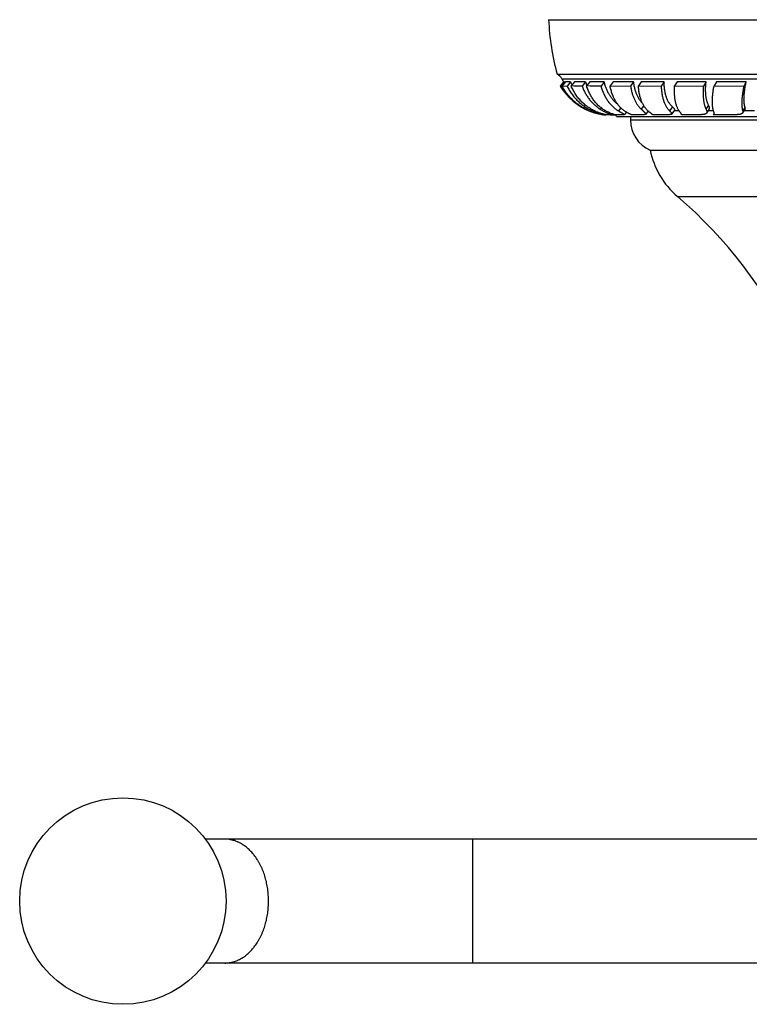
# Model space of a CAD drawing. Units: inches. Extents: x 2.62 to 8.86, y 2.62 to 5.86.
# Drawn here: x 2.62 to 4.83, y 2.88 to 5.86 of the extents above; entities that cross this region are included whole.
import ezdxf

# ---------------------------------------------------------------- set-up
doc = ezdxf.new("R2010")
doc.units = ezdxf.units.IN
doc.header["$LTSCALE"] = 0.6431102362
doc.header["$MEASUREMENT"] = 0
doc.layers.get('0').update_dxf_attribs({"linetype": 'CONTINUOUS'})

msp = doc.modelspace()

# ---------------------------------------------------------------- linework, layer by layer
at = {"color": 6, "linetype": 'Continuous'}
for p, q in [((4.2184071907, 5.8625469687), (7.0634028652, 5.8625469687)), ((4.244260481, 5.6975469687), (7.0375495749, 5.6975469687)), ((4.263483309700001, 5.674057388500001), (4.2531901451, 5.6617662188)), ((4.2659876827, 5.673978505499999), (4.2556631238, 5.6616498476)), ((4.2691113722, 5.674086560599999), (4.258826515, 5.6618053108)), ((4.2845613916, 5.673993085), (4.2742437471, 5.6616726836)), ((4.2966814962, 5.6740841665), (4.2865582344, 5.6618021851)), ((4.3296468219, 5.673978505499999), (4.3194850875, 5.6616498476)), ((4.3431914089, 5.674086560599999), (4.3333905887, 5.6618053108)), ((4.3868193672, 5.673993085), (4.3769873028, 5.6616726836)), ((4.4136845692, 5.6740841665), (4.4043595971, 5.6618021851)), ((4.4756971366, 5.673978505499999), (4.4663367258, 5.6616498476)), ((4.4988115649, 5.674086560599999), (4.4901106033, 5.6618053108)), ((4.5678761571, 5.673993085), (4.5591474576, 5.6616726836)), ((4.607798417, 5.6740841665), (4.599857657, 5.6618021851)), ((4.6949617485, 5.673978505499999), (4.686990810299999, 5.6616498476)), ((4.7261936535, 5.674086560599999), (4.719139264, 5.6618053108)), ((4.8163552972, 5.673993085), (4.8092784189, 5.6616726836)), ((4.2531901473, 5.6617662153), (4.2531898701, 5.6617638904)), ((4.2531898917, 5.6617638538), (4.2556631238, 5.6616498476)), ((4.258826515, 5.6618053108), (4.2742437471, 5.6616726836)), ((4.4043595971, 5.6618021851), (4.4663367258, 5.6616498476)), ((4.4901106033, 5.6618053108), (4.5591474576, 5.6616726836)), ((4.599857657, 5.6618021851), (4.686990810299999, 5.6616498476)), ((4.719139264, 5.6618053108), (4.8092784189, 5.6616726836)), ((4.3752259071, 5.5761097637), (4.3824185311, 5.5747810741)), ((4.3824153587, 5.574781911900001), (4.3824168399, 5.5747813525)), ((4.3848333131, 5.5747923925), (4.3824155206, 5.5747818153)), ((4.3849831849, 5.5748088373), (4.3848333131, 5.5747923925)), ((4.3861087957, 5.5761529396), (4.3849171844, 5.5747300248)), ((4.3849620437, 5.574792384099999), (4.3917793889, 5.5747824527)), ((4.4046423144, 5.5747923925), (4.3918534032, 5.574780272000001)), ((4.4046423144, 5.5747923925), (4.4063703518, 5.5747922266)), ((4.4064176977, 5.5747922176), (4.4194956105, 5.574783770700001)), ((4.409141241, 5.5782679398), (4.4064446212, 5.5749962834)), ((4.4439479172, 5.5747923925), (4.4195886095, 5.5747786984)), ((4.4537839629, 5.582845797999999), (4.4477604408, 5.5752978195)), ((4.5021302487, 5.5747923925), (4.469336365299999, 5.574780272000001)), ((4.5198132254, 5.586323952100001), (4.5122762954, 5.5763970126)), ((4.5782717386, 5.5747923925), (4.533446493500001, 5.5747786984)), ((4.6001636566, 5.5900236804), (4.5908194865, 5.5768345533)), ((4.6711715904, 5.5747923925), (4.6204332953, 5.574780272000001)), ((4.704814757699999, 5.5924973247), (4.6965591334, 5.5797283425)), ((4.7193318773, 5.579029731599999), (4.7168900701, 5.5747786984)), ((4.7168900701, 5.5747786984), (4.7189256718, 5.5766467117)), ((4.7793647177, 5.5747923925), (4.7168900701, 5.5747786984)), ((4.8131188136, 5.5928782253), (4.8058115128, 5.580156672699999)), ((4.4659050279, 5.5695606335), (4.4659050279, 5.5591984826)), ((4.5259050279, 5.4675469687), (6.7559050279, 5.4675469687)), ((5.1828292301, 3.3815534414), (3.1790450687, 3.3815534414)), ((5.1828716065, 3.0065534414), (3.179108753, 3.0065534414))]:
    msp.add_line(p, q, dxfattribs=at)
at = {"color": 9, "linetype": 'Continuous'}
for p, q in [((4.2584050279, 5.6836271708), (7.0234050279, 5.6836271708)), ((4.3295560947, 5.5923791961), (4.3292590221, 5.5920244588)), ((4.3531967281, 5.588824230299999), (4.3510439776, 5.5862536096)), ((4.3773178998, 5.595973166699999), (4.3740632292, 5.5920244588)), ((4.4372263527, 5.5955119777), (4.4298378864, 5.5862536096)), ((4.5065284516, 5.602641240800001), (4.4984677655, 5.5920244588)), ((4.5933848121, 5.598473111100001), (4.5847275976, 5.5862536096)), ((4.5984089676, 5.5875469687), (4.6131358507, 5.5875469687)), ((4.7023809006, 5.603972822799999), (4.6946558367, 5.5920244588)), ((4.7016141675, 5.5875469687), (4.7174651854, 5.5875469687)), ((4.812999742300001, 5.598473111100001), (4.8059808212, 5.5862536096)), ((4.8100565226, 5.5875469687), (4.8419468846, 5.5875469687)), ((4.4659050279, 5.5591984826), (6.8159050279, 5.5591984826)), ((4.6081405903, 5.3275469687), (6.6736694655, 5.3275469687)), ((3.9889050279, 3.0065534414), (3.9889050279, 3.3815534414))]:
    msp.add_line(p, q, dxfattribs=at)
at = {"color": 2, "linetype": 'Continuous'}
for p, q in [((4.2659876827, 5.673978505499999), (4.2634830128, 5.674056680700001)), ((4.2845613916, 5.673993085), (4.2691113722, 5.674086560599999)), ((4.3296468219, 5.673978505499999), (4.2966814962, 5.6740841665)), ((4.3868193672, 5.673993085), (4.3431914089, 5.674086560599999)), ((4.4756971366, 5.673978505499999), (4.4136845692, 5.6740841665)), ((4.5678761571, 5.673993085), (4.4988115649, 5.674086560599999)), ((4.6949617485, 5.673978505499999), (4.607798417, 5.6740841665)), ((4.8163552972, 5.673993085), (4.7261936535, 5.674086560599999)), ((4.4234050279, 5.5695606335), (6.8584050279, 5.5695606335))]:
    msp.add_line(p, q, dxfattribs=at)
at = {"color": 6, "linetype": 'Continuous'}
msp.add_circle((2.9291309556, 3.1940534414), 0.3125, dxfattribs=at)
for centre, radius, start, end in [((4.943819724, 5.891693473999999), 0.726, 182.3008549133, 195.5107653603), ((4.2314744374, 5.670408120299999), 0.03, 26.1444046812, 64.77326493410001), ((4.4128070801, 5.7594163935), 0.172, 206.1444046812, 209.7538411865), ((4.4128070801, 5.7594163935), 0.1871193873, 211.4580852571, 248.8676591664), ((4.2335852828, -9.2204538941), 14.882350983, 89.66929127090002, 89.79605822389999), ((4.288738023000001, -16.012535908), 21.6743877259, 89.76671428090002, 89.88196181309999), ((4.4108797173, 5.7541512876), 0.181513213, 243.2776106877, 248.8619870221), ((4.4093198552, 5.7462689656), 0.1734657041, 242.5591560451, 248.3769912173), ((4.4111243743, 5.7507408273), 0.1782878385, 248.3674592041, 248.7721762755), ((4.4097942776, 5.7514204651), 0.1785747108, 248.8708514328, 249.2363137542), ((4.4096993558, 5.751174229), 0.1783108165, 249.236783681, 252.1836255756), ((4.410901158, 5.7500903174), 0.1776004922, 248.7633160532, 258.4788876798), ((4.411239013, 5.7517271686), 0.1792718237, 258.4775705943, 260.7489243145), ((4.405405027900001, 5.5695606335), 0.018, 0, 16.8770654659), ((4.5659050279, 5.5591984826), 0.1, 180, 246.4218215218), ((4.7709031399, 5.5173056377), 0.25, 191.4805151999, 229.3791708116), ((3.6966703129, 4.2648984222), 1.4, 1.8945452827, 49.3791708116)]:
    msp.add_arc(centre, radius, start, end, dxfattribs=at)
at = {"color": 2, "linetype": 'Continuous'}
for centre, radius, start, end in [((4.40840717, 5.749571997), 0.1612379804, 207.9584924061, 208.8328436256), ((4.4250473462, 5.7363112986), 0.1536875505, 203.9216118804, 207.7080134839), ((4.4710930133, 5.7215872134), 0.1492434727, 198.6024761564, 203.2601301855)]:
    msp.add_arc(centre, radius, start, end, dxfattribs=at)
for points, start_tangent, end_tangent in [([(4.4277434769, 5.6061754526), (4.4241179009, 5.6090979534), (4.4206207152, 5.6122129554), (4.4172548395, 5.6155169745), (4.4140232042, 5.619006517100001), (4.410928843, 5.622678), (4.4079748471, 5.626527789500001), (4.4051643059, 5.630552245700001), (4.402500263899999, 5.6347476159), (4.399985725, 5.6391100463), (4.3976236906, 5.6436356796), (4.395417123600001, 5.648320679299999), (4.3933689306, 5.6531612384), (4.3897593479, 5.663293314600001), (4.3868193672, 5.673993085)], (-0.7939167723563991, 0.6080264456182787), (-0.2303749212069971, 0.973101945162412)), ([(4.5038132598, 5.6075161426), (4.5010939429, 5.6104412228), (4.4984929495, 5.6135465429), (4.4960128812, 5.6168283434), (4.4936558535, 5.6202832446), (4.4893187954, 5.6276992823), (4.4873427543, 5.631653703600001), (4.485497781499999, 5.635767621599999), (4.4822093086, 5.6444594325), (4.4807698062, 5.6490301533), (4.479469365, 5.653746028300001), (4.4783099084, 5.65860349), (4.4772933916, 5.6635981885), (4.4756971366, 5.673978505499999)], (-0.700001941055056, 0.7141409402345967), (-0.1214856797108397, 0.9925931843535876)), ([(4.5933848121, 5.598473111100001), (4.590485120899999, 5.6012481043), (4.5877457774, 5.6043120561), (4.585170516, 5.6076580709), (4.5827626257, 5.6112796359), (4.5805247238, 5.615170815700001), (4.5784593807, 5.6193257096), (4.5765692628, 5.6237382695), (4.5748570959, 5.6284023555), (4.5733255793, 5.6333117617), (4.571977303500001, 5.638460030499999), (4.5708148322, 5.6438406437), (4.5698406899, 5.649447116599999), (4.5690573413, 5.655273015800001), (4.568467238, 5.6613117576), (4.568072742, 5.6675549608), (4.5678761571, 5.673993085)], (-0.7498352222116654, 0.6616246213154271), (-0.01482627352202032, 0.9998900847660459)), ([(4.7023809006, 5.603972822799999), (4.7009722381, 5.606884025499999), (4.6996850497, 5.6100116019), (4.6985206004, 5.6133506949), (4.6974801036, 5.6168965304), (4.6965644801, 5.6206448085), (4.6957745467, 5.6245913976), (4.69511112, 5.6287321412), (4.6945750168, 5.6330626105), (4.694167053999999, 5.6375782108), (4.693888047, 5.6422743467), (4.693738767799999, 5.647146477100001), (4.693719939, 5.6521901223), (4.6938322802, 5.6574008025), (4.6940764173, 5.662773417), (4.6944527742, 5.6683015236), (4.6949617485, 5.673978505499999)], (-0.4643988212947098, 0.8856261823027164), (0.09958839037897288, 0.9950287194356378)), ([(4.812999742300001, 5.598473111100001), (4.8125464669, 5.5998240565), (4.8121290161, 5.6012481043), (4.8117474408, 5.602744391799999), (4.8114017922, 5.6043120561), (4.811092121000001, 5.605950234500001), (4.8108184759, 5.6076580709), (4.810580877400001, 5.6094347836), (4.8103793296, 5.6112796359), (4.8102138358, 5.613191891900001), (4.8100843998, 5.615170815700001), (4.8099337168, 5.6193257096), (4.8099273276, 5.6237382695), (4.810065289700001, 5.6284023555), (4.8103476328, 5.6333117617), (4.8107742774, 5.638460030499999), (4.8113451171, 5.6438406437), (4.8120600332, 5.649447116599999), (4.8129188874, 5.655273015800001), (4.8139215026, 5.6613117576), (4.815067269, 5.6675549608), (4.8163552972, 5.673993085)], (-0.3375094501721186, 0.9413221398886326), (0.2036590461013359, 0.9790418749681211)), ([(4.6001955056, 5.590068562000001), (4.6002750337, 5.5901994693), (4.6003335564, 5.5903371054), (4.6003713017, 5.590481654), (4.6003884979, 5.5906332989), (4.600385373, 5.5907922238), (4.6003621553, 5.5909586125), (4.6003190693, 5.5911326469), (4.6002563318, 5.591314505900001), (4.600174158, 5.5915043673), (4.6000727635, 5.5917024093), (4.5999523636, 5.5919088099), (4.599813173899999, 5.5921237472), (4.5996554097, 5.592347399299999), (4.5994792866, 5.5925799441), (4.5990728051, 5.593072418099999), (4.598595262, 5.5936025322), (4.5980481028, 5.594171621799999), (4.5974327723, 5.594781021699999), (4.5967507157, 5.5954320622), (4.5960033986, 5.5961258902), (4.5951923131, 5.5968634132), (4.594318953, 5.597645523), (4.5933848121, 5.598473111100001)], (0.5768259711438164, 0.8168670632446832), (-0.7498352234641015, 0.661624619896011)), ([(4.7048235285, 5.5925108601), (4.7050700928, 5.5929522688), (4.7052598384, 5.5934252802), (4.7053935877, 5.593931029), (4.7054721438, 5.594470637100001), (4.7054963098, 5.5950452261), (4.7054668889, 5.595655918099999), (4.7053846623, 5.596303820299999), (4.7052503228, 5.596989982), (4.7050645413, 5.5977154375), (4.7048279883, 5.5984812214), (4.7045413346, 5.599288368200001), (4.7042052581, 5.6001378464), (4.7038204643, 5.6010303736), (4.7033876654, 5.6019666071), (4.7029075735, 5.6029472044), (4.7023809006, 5.603972822799999)], (0.5427257187758417, 0.8399099917129491), (-0.4643988254944479, 0.8856261801004853)), ([(4.8131190693, 5.5928786327), (4.8133778883, 5.5934198523), (4.813556665, 5.5940033913), (4.813656344, 5.5946307867), (4.81367787, 5.5953035746), (4.813622151000001, 5.5960231481), (4.8134900133, 5.5967905777), (4.813282271999999, 5.5976068899), (4.812999742300001, 5.598473111100001)], (0.4982533269119258, 0.8670315001320297), (-0.3375094519574413, 0.9413221392485082))]:
    msp.add_spline(points, degree=3, dxfattribs=dict(at, start_tangent=start_tangent, end_tangent=end_tangent))
at = {"color": 6, "linetype": 'Continuous'}
for points, start_tangent, end_tangent in [([(4.2556631238, 5.6616498476), (4.2624776224, 5.6506757828), (4.2700488924, 5.640285919400001), (4.2783386185, 5.6305158969), (4.287310103399999, 5.621396575399999), (4.2969257483, 5.6129587345), (4.3071476133, 5.6052318692), (4.3179387518, 5.5982440801), (4.3292590221, 5.5920244588)], (0.4957117296802022, -0.8684871219871152), (0.8931810273030795, -0.4496972898137319)), ([(4.3293812112, 5.5923203908), (4.3238850051, 5.5953040726), (4.3185123852, 5.598480638200001), (4.313267627, 5.601847735700001), (4.3081550007, 5.6054030168), (4.3031789663, 5.6091440731), (4.2983442043, 5.613068426), (4.2936554083, 5.617173591799999), (4.289117328000001, 5.621456998099999), (4.2847348026, 5.625915930700001), (4.2805126796, 5.6305476626), (4.2764558212, 5.6353494699), (4.2725691208, 5.640318635700001), (4.2688574763, 5.645452443200001), (4.2653259969, 5.6507477568), (4.2619804008, 5.6562002326), (4.258826515, 5.6618053108)], (-0.8874102986527068, 0.4609804354255327), (-0.4738236387834764, 0.8806197586529532)), ([(4.2742437471, 5.6616726836), (4.2774415089, 5.6553724703), (4.2808823972, 5.6492555696), (4.2845595506, 5.643329829600001), (4.2884664512, 5.637602137000001), (4.2925970943, 5.632077944500001), (4.2969455037, 5.6267625931), (4.301505572, 5.6216614765), (4.3062711143, 5.616780019099999), (4.311235925, 5.612123581100001), (4.3163937303, 5.6076973015), (4.3217382455, 5.603506268999999), (4.3272633332, 5.5995554584), (4.3329630511, 5.595849694), (4.338831349499999, 5.592393839800001), (4.344860973899999, 5.5891932607), (4.3510439776, 5.5862536096)], (0.433541359638725, -0.9011336690428371), (0.912377505289036, -0.4093498355228143)), ([(4.3604360721, 5.584996556599999), (4.3544117428, 5.5878724393), (4.3485433289, 5.5910250196), (4.3428384763, 5.5944495215), (4.3373042992, 5.5981414677), (4.3319469496, 5.6020969198), (4.3267724988, 5.6063119886), (4.3217873416, 5.6107826658), (4.3169981297, 5.615504848300001), (4.312411547, 5.6204743773), (4.308034402, 5.6256868318), (4.3038735414, 5.6311377104), (4.2999358327, 5.636822518400001), (4.2962281794, 5.6427367736), (4.2927575416, 5.6488758602), (4.289531537799999, 5.6552334788), (4.2865582344, 5.6618021851)], (-0.9124212901414503, 0.4092522318773733), (-0.392163772894827, 0.9198954153755169)), ([(4.3194850875, 5.6616498476), (4.324025401, 5.6506757828), (4.3265631417, 5.6454053144), (4.329274332200001, 5.640285919400001), (4.3321555526, 5.6353215048), (4.3352033977, 5.6305158969), (4.3384143775, 5.6258729581), (4.3417849456, 5.621396575399999), (4.3453115417, 5.617090601), (4.34899055, 5.6129587345), (4.3528183408, 5.6090046331), (4.3567913495, 5.6052318692), (4.3609061222, 5.6016438713), (4.3651591679, 5.5982440801), (4.3695463808, 5.5950362727), (4.3740632292, 5.5920244588)], (0.3479400254718296, -0.9375167938094029), (0.8438420037390952, -0.5365917188380648)), ([(4.3939655304, 5.5850102895), (4.388804610899999, 5.5878850525), (4.3838001834, 5.5910362211), (4.3789587073, 5.5944590957), (4.3742861969, 5.598149274600001), (4.369787862, 5.602102894), (4.3654688458, 5.606316139), (4.3613345765, 5.6107850773), (4.3573907083, 5.615505682699999), (4.353642922200001, 5.6204738734), (4.3500970017, 5.6256853047), (4.346758761499999, 5.6311355513), (4.3436340397, 5.6368201939), (4.3407287149, 5.6427348237), (4.3380487082, 5.648874898), (4.3333905887, 5.6618053108)], (-0.886401574168766, 0.4629171084666603), (-0.2986081156420972, 0.9543758134365496)), ([(4.3769873028, 5.6616726836), (4.3788033753, 5.6553724703), (4.3808381119, 5.6492555696), (4.3830869259, 5.643329829600001), (4.3855453913, 5.637602137000001), (4.388209321600001, 5.632077944500001), (4.3910745403, 5.6267625931), (4.394136771, 5.6216614765), (4.3973916785, 5.616780019099999), (4.400834903, 5.612123581100001), (4.4044620029, 5.6076973015), (4.4082685215, 5.603506268999999), (4.4122501074, 5.5995554584), (4.4164025482, 5.595849694), (4.420721549800001, 5.592393839800001), (4.425201906, 5.5891932607), (4.4298378864, 5.5862536096)], (0.2578618688979991, -0.9661817927121329), (0.859083574407227, -0.5118353369822198)), ([(4.4501820452, 5.584996556599999), (4.44599308, 5.5878724393), (4.4419594263, 5.5910250196), (4.4380862504, 5.5944495215), (4.4343783545, 5.5981414677), (4.4308398827, 5.6020969198), (4.4274749242, 5.6063119886), (4.4242877981, 5.6107826658), (4.4212830054, 5.615504848300001), (4.4184650648, 5.6204743773), (4.4158385538, 5.6256868318), (4.4111782222, 5.636822518400001), (4.4091536563, 5.6427367736), (4.4073390377, 5.6488758602), (4.4057393083, 5.6552334788), (4.4043595971, 5.6618021851)], (-0.8416968759946803, 0.5399503393283457), (-0.186711316603727, 0.9824148228992184)), ([(4.4663367258, 5.6616498476), (4.468316908, 5.6506814023), (4.4695394739, 5.6454105955), (4.4709140166, 5.6402891475), (4.4741100304, 5.6305154308), (4.4759271655, 5.6258722841), (4.47788766, 5.6213962691), (4.4822306222, 5.6129589731), (4.4846090311, 5.6090043673), (4.4871223556, 5.605230535800001), (4.489767762300001, 5.601641537100001), (4.4925423802, 5.598241463300001), (4.495443338299999, 5.5950344065), (4.4984677655, 5.5920244588)], (0.1465632223452043, -0.9892013050212732), (0.7274573802497655, -0.6861528692063804)), ([(4.5208827481, 5.5850102895), (4.5177110895, 5.5878827709), (4.5146889981, 5.5910329053), (4.5118203129, 5.5944559935), (4.509108872900001, 5.5981473363), (4.5041730639, 5.6063160235), (4.501955975, 5.610784634500001), (4.4999104106, 5.615504501799999), (4.4980395214, 5.620472075499999), (4.4963464584, 5.6256838057), (4.494834372900001, 5.6311361399), (4.4935065507, 5.6368246361), (4.4923666033, 5.6427427067), (4.49141819, 5.6488834463), (4.4906649702, 5.6552399494), (4.4901106033, 5.6618053108)], (-0.7649901504127563, 0.6440419782680851), (-0.06789267907838353, 0.9976926300858194)), ([(4.5591474576, 5.6616726836), (4.5594677302, 5.6553724703), (4.5599684652, 5.6492555696), (4.5606476386, 5.643329829600001), (4.5615031942, 5.637602137000001), (4.5625330273, 5.632077944500001), (4.5637350231, 5.6267625931), (4.5651070048, 5.6216614765), (4.5666467597, 5.616780019099999), (4.568352047599999, 5.612123581100001), (4.570220538, 5.6076973015), (4.5722498825, 5.603506268999999), (4.5744377889, 5.5995554584), (4.5767820395, 5.595849694), (4.5792803656, 5.592393839800001), (4.5819299363, 5.5891932607), (4.5847275976, 5.5862536096)], (0.03587581432492187, -0.9993562557699449), (0.7149518936102438, -0.6991736478323011)), ([(4.6147455225, 5.584996556599999), (4.6126551295, 5.5878724393), (4.6107096853, 5.5910250196), (4.6089115519, 5.5944495215), (4.607262918, 5.5981414677), (4.6057656592, 5.6020969198), (4.6044216258, 5.6063119886), (4.6032327895, 5.6107826658), (4.602201218399999, 5.615504848300001), (4.6013289812, 5.6204743773), (4.6006181376, 5.6256868318), (4.6000707443, 5.6311377104), (4.5996888696, 5.636822518400001), (4.5994746018, 5.6427367736), (4.5994300216, 5.6488758602), (4.5995570836, 5.6552334788), (4.599857657, 5.6618021851)], (-0.6200198523651034, 0.7845861218968605), (0.05805025178999829, 0.9983136622660825)), ([(4.686990810299999, 5.6616498476), (4.6865784955, 5.6560924554), (4.686287720899999, 5.6506757828), (4.6861181072, 5.6454053144), (4.6860691897, 5.640285919400001), (4.6861403702, 5.6353215048), (4.6863310363, 5.6305158969), (4.6866405455, 5.6258729581), (4.6870682348, 5.621396575399999), (4.6876134257, 5.617090601), (4.6882753742, 5.6129587345), (4.6890533188, 5.6090046331), (4.6899465065, 5.6052318692), (4.6909541994, 5.6016438713), (4.6920756451, 5.5982440801), (4.6933098891, 5.5950362727), (4.6946558367, 5.5920244588)], (-0.08381665862373189, -0.9964811928667558), (0.4335967996536859, -0.9011069943852847)), ([(4.7181750849, 5.5850102895), (4.7176639534, 5.5864128264), (4.7171867265, 5.5878850525), (4.7167435187, 5.58942638), (4.7163344446, 5.5910362211), (4.7159596186, 5.5927139878), (4.7156191546, 5.5944590957), (4.715313152799999, 5.5962710171), (4.7150417015, 5.598149274600001), (4.7146028022, 5.602102894), (4.7143031645, 5.606316139), (4.714143562699999, 5.6107850773), (4.7141248238, 5.615505682699999), (4.7142477682, 5.6204738734), (4.7145131754, 5.6256853047), (4.7149218129, 5.6311355513), (4.7154744581, 5.6368201939), (4.7161719058, 5.6427348237), (4.7170149265, 5.648874898), (4.7180039693, 5.6552341863), (4.719139264, 5.6618053108)], (-0.3602180292235202, 0.9328681425701721), (0.1781628083530536, 0.98400102323105)), ([(4.8092784189, 5.6616726836), (4.808082767799999, 5.6553724703), (4.807018038, 5.6492555696), (4.8060848959, 5.643329829600001), (4.8052837841, 5.637602137000001), (4.8046148118, 5.632077944500001), (4.8040780588, 5.6267625931), (4.803673585, 5.6216614765), (4.8034014387, 5.616780019099999), (4.803261640400001, 5.612123581100001), (4.8032541174, 5.6076973015), (4.803378776600001, 5.603506268999999), (4.8036355292, 5.5995554584), (4.8038134145, 5.5976716446), (4.8040242918, 5.595849694), (4.8042681503, 5.5940902097), (4.8045449633, 5.592393839800001), (4.8048546845, 5.590761287799999), (4.8051972662, 5.5891932607), (4.805572661, 5.587690465700001), (4.8059808212, 5.5862536096)], (-0.1936112377106732, -0.9810783295089852), (0.2894941743018824, -0.9571797757188936)), ([(4.3510439776, 5.5862536096), (4.3546446471, 5.5846844326), (4.3581189669, 5.5832570554), (4.3614508178, 5.581967403099999), (4.3646252248, 5.5808100721), (4.367628199599999, 5.579778511000001), (4.370445391700001, 5.578866046), (4.3730613796, 5.5780657727), (4.3754605232, 5.5773707435), (4.3776268116, 5.5767739658), (4.3786175675, 5.5765102284), (4.3795440324, 5.5762684269), (4.3804042367, 5.5760477478), (4.381196247799999, 5.575847417699999), (4.3819181336, 5.5756666638), (4.382567962, 5.575504713300001), (4.3831438549, 5.5753608178), (4.3834035832, 5.575295449), (4.3836442614, 5.5752343749), (4.383865710799999, 5.5751775271), (4.3840677529, 5.575124837100001), (4.3842502092, 5.5750762365), (4.3844129012, 5.5750316569), (4.384555650299999, 5.574991029900001), (4.3846782781, 5.574954287100001), (4.384731997, 5.574937352999999), (4.3847806402, 5.574921371499999), (4.3848242014, 5.574906339500001), (4.3848626745, 5.574892254), (4.3848960532, 5.5748791116), (4.3849243314, 5.574866909400001), (4.3849475029, 5.574855644299999), (4.3849655614, 5.574845312999999), (4.3849785007, 5.5748359125), (4.3849830488, 5.5748315603), (4.3849863147, 5.574827439600001), (4.384988997200001, 5.5748198912), (4.384988412099999, 5.574816462699999), (4.3849865419, 5.574813264199999)], (0.9123775054392427, -0.4093498351880269), (-0.6317500659781687, -0.7751721448404733)), ([(4.3918534032, 5.574780272000001), (4.3886070371, 5.5754821926), (4.385136036700001, 5.576322353099999), (4.3814569673, 5.5773139757), (4.3775850187, 5.578470250800001), (4.3735332315, 5.579804319299999), (4.3693145943, 5.5813291922), (4.3649436762, 5.5830564096), (4.3604360721, 5.584996556599999)], (-0.9798816195138923, 0.1995795874803627), (-0.9124212903315428, 0.4092522314535653)), ([(4.3740632292, 5.5920244588), (4.3776145636, 5.5898218375), (4.3810286864, 5.5878078602), (4.384290050400001, 5.585977509), (4.3873845519, 5.5843238787), (4.3902991439, 5.582838677100001), (4.3930205062, 5.5815133622), (4.3955347355, 5.5803389674), (4.3978278026, 5.5793064225), (4.3988869202, 5.578840419800001), (4.3998853481, 5.578406349400001), (4.4008212769, 5.578003025499999), (4.4016928915, 5.5776292723), (4.4024983578, 5.5772839463), (4.4032358376, 5.5769659108), (4.4039034927, 5.576674029299999), (4.4044994868, 5.5764071661), (4.4050220659, 5.576164246699999), (4.405469597200001, 5.5759442848), (4.4056647126, 5.575842607), (4.4058404573, 5.5757463015), (4.4059966283, 5.5756552459), (4.4061330228, 5.575569317799999), (4.4062494381, 5.575488395), (4.4063456962, 5.5754123686), (4.406421660299999, 5.5753411516), (4.4064771974, 5.5752746592), (4.4064972642, 5.5752431582), (4.4065121743, 5.5752128066), (4.406526458, 5.5751555088), (4.4065257984, 5.5751285415), (4.4065199156, 5.5751026812), (4.4065087929, 5.575077917100001), (4.4064924138, 5.5750542387)], (0.8438420029827606, -0.5365917200274739), (-0.6348545317989351, -0.7726316868044921)), ([(4.4195886095, 5.5747786984), (4.414451467, 5.5763172305), (4.4122824407, 5.5770454709), (4.4099909841, 5.577865070700001), (4.4050616145, 5.5798010112), (4.3997046739, 5.5821696829), (4.3939655304, 5.5850102895)], (-0.9645048422372714, 0.2640651610888043), (-0.8864015739488329, 0.4629171088877916)), ([(4.4064924138, 5.5750542387), (4.4064595906, 5.5750220528), (4.4064158012, 5.574992061000001), (4.4063609959, 5.574964231799999), (4.4062951359, 5.5749385378), (4.4062182152, 5.5749149649), (4.4061302347, 5.574893501699999), (4.4060311952, 5.574874136799999), (4.4059210975, 5.5748568588), (4.4056677305, 5.574828517799999), (4.4053701401, 5.5748083873), (4.4052047631, 5.5748013725), (4.4050283326, 5.574796376), (4.4046423144, 5.5747923925)], (-0.6348545222982317, -0.7726316946110118), (-0.9999999999999999, 0)), ([(4.4063703518, 5.5747922266), (4.4064176977, 5.5747922176)], (0.9999999819328248, -0.0001900903739794876), (0.9999999819328248, -0.0001900903739794876)), ([(4.4298378864, 5.5862536096), (4.4319478569, 5.585011245700001), (4.433953842799999, 5.5838565689), (4.435849647, 5.582787651399999), (4.437629154200001, 5.5818024224), (4.4392867136, 5.580897995700001), (4.4408168392, 5.5800711967), (4.4422139908, 5.5793188362), (4.4434722167, 5.5786376184), (4.4445853749, 5.5780241978), (4.4450856339, 5.5777418659), (4.4455473164, 5.5774752266), (4.4459696425, 5.5772238573), (4.446351831399999, 5.5769873353), (4.446693102699999, 5.576765237999999), (4.4469926758, 5.5765571426), (4.4472497706, 5.5763626267), (4.4474636442, 5.576181285700001), (4.4475541593, 5.5760954385), (4.4476336138, 5.5760127447), (4.447701923, 5.5759331579), (4.4477590024, 5.5758566314), (4.4478047672, 5.5757831187), (4.4478391328, 5.575712573300001), (4.4478620146, 5.5756449486), (4.4478733279, 5.575580198099999), (4.4478729882, 5.575518275199999), (4.4478609112, 5.5754591337), (4.447837027799999, 5.5754027328), (4.4478012875, 5.575349039400001)], (0.859083573683202, -0.5118353381974504), (-0.6229147932972217, -0.7822896907741271)), ([(4.4478012875, 5.575349039400001), (4.4477328121, 5.575279670700001), (4.4476417646, 5.5752152579), (4.4475280167, 5.575155715599999), (4.447391439900001, 5.5751009585), (4.4472319061, 5.5750509013), (4.447049287, 5.575005458500001), (4.446843454100001, 5.574964545), (4.446614302, 5.5749280816), (4.4463618522, 5.5748960248), (4.4460861707, 5.5748683434), (4.4454653771, 5.5748259822), (4.4447524498, 5.5748007484), (4.4439479172, 5.5747923925)], (-0.6229147890721973, -0.7822896941383926), (-1, 0)), ([(4.469336365299999, 5.574780272000001), (4.468569023500001, 5.5751147788), (4.4677370508, 5.5754821926), (4.4658860346, 5.576322353099999), (4.4637969409, 5.5773139757), (4.4614822269, 5.578470250800001), (4.4602435952, 5.5791142398), (4.4589525264, 5.579804319299999), (4.4562183738, 5.5813291922), (4.4532909908, 5.5830564096), (4.4501820452, 5.584996556599999)], (-0.9174010807635186, 0.3979638890828263), (-0.8416968754609536, 0.5399503401603408)), ([(4.4984677655, 5.5920244588), (4.500244775, 5.5903563259), (4.5019210469, 5.588794768400001), (4.5034917596, 5.5873377328), (4.504952154700001, 5.5859830325), (4.5056396222, 5.585343111), (4.5062979144, 5.5847275591), (4.5069265149, 5.584135939099999), (4.5075249074, 5.5835678138), (4.508628984900001, 5.5825002829), (4.5091335752, 5.581999954700001), (4.5096057823, 5.581521286799999), (4.5100450424, 5.581063805199999), (4.5104507919, 5.5806270359), (4.5108224669, 5.5802105051), (4.511159499700001, 5.5798137345), (4.5114613068, 5.579436229600001), (4.5117273013, 5.5790774916), (4.5119568958, 5.5787370219), (4.5121495033, 5.5784143219), (4.5123045367, 5.5781088929), (4.5124214094, 5.5778202377), (4.5124995412, 5.5775478712), (4.512538355299999, 5.5772913153), (4.512537274800001, 5.5770500922), (4.512495723, 5.5768237236), (4.512413123, 5.5766117317), (4.512288899800001, 5.576413639400001)], (0.7274573816907289, -0.6861528676786749), (-0.6046384117013685, -0.7965000885720268)), ([(4.512288899800001, 5.576413639400001), (4.512093994100001, 5.5762025056), (4.5118427116, 5.576008521599999), (4.5115343738, 5.575831062000001), (4.5111683023, 5.5756695013), (4.5107438187, 5.5755232138), (4.5102602949, 5.575391599400001), (4.5097173574, 5.5752741844), (4.5091147124, 5.5751705353), (4.508452065899999, 5.5750802183), (4.5077291241, 5.5750027998), (4.5069456061, 5.5749378506), (4.5061015903, 5.574885067699999), (4.5051975513, 5.5748442872), (4.5042339845, 5.5748153524), (4.5032113852, 5.5747981064), (4.5021302487, 5.5747923925)], (-0.6046384107050283, -0.7965000893283678), (-1, 0)), ([(4.533446493500001, 5.5747786984), (4.5331186168, 5.5751121055), (4.5327232762, 5.5754785402), (4.5322619882, 5.5758796868), (4.5317362687, 5.5763172301), (4.5311476341, 5.576792854600001), (4.5304975833, 5.5773082444), (4.5297874109, 5.5778650796), (4.5290182777, 5.578465037000001), (4.528191342, 5.5791097936), (4.5273077623, 5.5798010263), (4.526368697300001, 5.580540410399999), (4.525375321499999, 5.5813295063), (4.5232304427, 5.583062307000001), (4.5208827481, 5.5850102895)], (-0.6790339627887776, 0.7341068569216397), (-0.7649901491304918, 0.644041979791153)), ([(4.5908495436, 5.576876941), (4.5906132899, 5.5766037936), (4.590306689, 5.576353086), (4.5899287274, 5.5761239659), (4.5894785852, 5.575915644299999), (4.5889554625, 5.5757273388), (4.5883585593, 5.5755582667), (4.5876870905, 5.575407651), (4.5869405823, 5.5752748269), (4.5861188548, 5.5751592358), (4.5852217399, 5.575060323400001), (4.5842490692, 5.5749775353), (4.5832007785, 5.574910343200001), (4.582077668399999, 5.5748584359), (4.5808809694, 5.5748216101), (4.579611915, 5.5747996632), (4.5782717386, 5.5747923925)], (-0.5776697814079542, -0.8162705578716448), (-1, 0)), ([(4.5847275976, 5.5862536096), (4.5856220812, 5.5853712523), (4.5864549876, 5.584532486900001), (4.5872248569, 5.5837366445), (4.587930228899999, 5.582983055700001), (4.5885696467, 5.5822710385), (4.589141707900001, 5.5815996863), (4.5896450566, 5.580967903099999), (4.590078338000001, 5.5803745867), (4.5904401973, 5.5798186351), (4.590729236600001, 5.5792989307), (4.590943951, 5.578814318200001), (4.5910828196, 5.578363636000001), (4.5911233365, 5.578150656), (4.5911443215, 5.577945723099999), (4.5911455848, 5.5777486921), (4.5911269386, 5.577559417000001), (4.591088197099999, 5.577377751), (4.5910291746, 5.5772035476), (4.5909496854, 5.5770366598), (4.5908495436, 5.576876941)], (0.7149518930845703, -0.6991736483698374), (-0.5776697844370864, -0.8162705557279464)), ([(4.6204332953, 5.574780272000001), (4.6204955423, 5.574943515299999), (4.620540893399999, 5.5751147788), (4.6205695024, 5.575294269), (4.6205815231, 5.5754821926), (4.6205564143, 5.5758841665), (4.6204667973, 5.576322353099999), (4.6203139022, 5.5767984054), (4.6200989448, 5.5773139757), (4.6198229692, 5.5778707101), (4.619486907200001, 5.578470250800001), (4.6190916889, 5.5791142398), (4.618638244, 5.579804319299999), (4.6181275021, 5.5805421294), (4.6175603728, 5.5813291922), (4.6169377346, 5.5821668453), (4.6162604631, 5.5830564096), (4.6155294339, 5.5839992063), (4.6147455225, 5.584996556599999)], (0.4058764684618417, 0.9139279470225997), (-0.6200198522661275, 0.7845861219750764)), ([(4.6965668498, 5.5797402627), (4.6963166994, 5.5793868713), (4.6960339026, 5.5790501386), (4.6957181428, 5.5787296453), (4.6953691035, 5.578424972100001), (4.6945699213, 5.5778614099), (4.6936339006, 5.577356147300001), (4.6925587129, 5.5769059611), (4.6913420418, 5.576507635900001), (4.6899817406, 5.576158025900001), (4.6884763888, 5.575854282100001), (4.6868247598, 5.5755936353), (4.6850257068, 5.5753733551), (4.6830790564, 5.5751911934), (4.6809852874, 5.575045224), (4.6787449119, 5.574933534299999), (4.6763597986, 5.574854659600001), (4.673833958299999, 5.5748078436), (4.6711715904, 5.5747923925)], (-0.5429039089455454, -0.8397948235442076), (-1, 0)), ([(4.6946558367, 5.5920244588), (4.695155161000001, 5.5909594162), (4.6956069861, 5.5899371041), (4.6960106187, 5.588957006699999), (4.696365365899999, 5.5880186081), (4.6966705346, 5.587121392699999), (4.6969254404, 5.5862647908), (4.6971294376, 5.5854479912), (4.6972818916, 5.5846701148), (4.6973821677, 5.5839302823), (4.6974296312, 5.5832276147), (4.6973634781, 5.5819301671), (4.6972484402, 5.5813334966), (4.697077803, 5.5807702585), (4.696850847599999, 5.580239500399999), (4.6965668498, 5.5797402627)], (0.4335967989894405, -0.9011069947049077), (-0.5429039095964288, -0.8397948231234298)), ([(4.7189295441, 5.5766535271), (4.7191097589, 5.577004737999999), (4.7192584739, 5.577376080800001), (4.7193759581, 5.577768144299999), (4.7194624707, 5.5781815173), (4.7195182709, 5.5786167886), (4.7195436179, 5.5790745469), (4.7195387708, 5.5795553811), (4.7195039888, 5.5800598798), (4.7194395294, 5.5805886285), (4.7193456207, 5.581142154199999), (4.719222466000001, 5.581720934), (4.719070267699999, 5.5823254435), (4.718889228, 5.5829561583), (4.7186795494, 5.5836135538), (4.7181750849, 5.5850102895)], (0.4980864055088081, 0.8671274027773053), (-0.360218027084283, 0.932868143396218)), ([(4.805811976499999, 5.5801574349), (4.8055707817, 5.579777634199999), (4.8052937219, 5.5794152353), (4.804980526700001, 5.5790698514), (4.8046309243, 5.5787410949), (4.803821410799999, 5.5781319134), (4.8033609562, 5.577850712999999), (4.8028630138, 5.5775845886), (4.8023273413, 5.577333148999999), (4.8017537011, 5.5770960023), (4.801141856, 5.576872756599999), (4.8004915686, 5.5766630202), (4.799802601600001, 5.5764664012), (4.7990747311, 5.5762825112), (4.7983078457, 5.5761109909), (4.797501888999999, 5.5759514949), (4.795772538500001, 5.575667195499999), (4.7938862387, 5.5754268539), (4.7918432601, 5.5752279671), (4.7896452392, 5.575068523300001), (4.7872939688, 5.5749465669), (4.784792463, 5.574860437999999), (4.7821470737, 5.574809284800001), (4.7793647177, 5.5747923925)], (-0.4982819923912029, -0.8670150264318682), (-1, 0)), ([(4.8059808212, 5.5862536096), (4.8062298836, 5.5853301335), (4.8064033296, 5.584454485499999), (4.8065003796, 5.583625895599999), (4.8065200126, 5.5832290068), (4.8065202543, 5.5828435939), (4.8064621707, 5.5821067732), (4.806325315400001, 5.581414317899999), (4.8061088601, 5.5807649611), (4.805811976499999, 5.5801574349)], (0.2894941717269095, -0.957179776497681), (-0.498281993561281, -0.8670150257594129))]:
    msp.add_spline(points, degree=3, dxfattribs=dict(at, start_tangent=start_tangent, end_tangent=end_tangent))
at = {"color": 9, "linetype": 'Continuous'}
for points, start_tangent, end_tangent in [([(3.3701865944, 3.1940534414), (3.3700261454, 3.2032309384), (3.3695462914, 3.2124007998), (3.3687492716, 3.2215369893), (3.3676373254, 3.2306134706), (3.3662126922, 3.2396042075), (3.3644776155, 3.2484831704), (3.3624355041, 3.2572261922), (3.3600925021, 3.2658134784), (3.3574551463, 3.2742258618), (3.3545299732, 3.2824441749), (3.3513235193, 3.2904492503), (3.3496168548, 3.2943658342), (3.3478423515, 3.2982219373), (3.344094508, 3.3057438904), (3.3400901313, 3.3129979156), (3.3358395258, 3.3199669077), (3.3313529956, 3.3266337613), (3.3266408451, 3.3329813711), (3.3242033823, 3.3360301142), (3.3217134578, 3.3389927711), (3.3165827044, 3.3446536072), (3.3112617763, 3.3499518447), (3.3057639105, 3.3548755295), (3.3001023443, 3.3594127078), (3.2942903148, 3.3635514254), (3.2913320166, 3.3654676369), (3.2883411785, 3.3672800916), (3.2822694128, 3.3705905287), (3.2791922596, 3.372086939), (3.276090109, 3.3734764291), (3.2698183648, 3.3759315041), (3.263469278, 3.3779494654), (3.2602704491, 3.3787925631), (3.2570579461, 3.3795240243), (3.2538336636, 3.3801431344), (3.2505995468, 3.3806496798), (3.2441096774, 3.3813250736), (3.2376040729, 3.3815502048)], (0, 1), (-1, 0)), ([(3.2376040729, 3.006556678), (3.2441096774, 3.0067818093), (3.2505995468, 3.007457203), (3.2538336636, 3.0079637484), (3.2570579461, 3.0085828585), (3.2602704491, 3.0093143197), (3.263469278, 3.0101574175), (3.2698183648, 3.0121753787), (3.276090109, 3.0146304537), (3.2791922596, 3.0160199438), (3.2822694128, 3.0175163541), (3.2883411785, 3.0208267912), (3.2913320166, 3.0226392459), (3.2942903148, 3.0245554574), (3.3001023443, 3.028694175), (3.3057639105, 3.0332313533), (3.3112617763, 3.0381550381), (3.3165827044, 3.0434532756), (3.3217134578, 3.0491141117), (3.3242033823, 3.0520767686), (3.3266408451, 3.0551255117), (3.3313529956, 3.0614731216), (3.3358395258, 3.0681399752), (3.3400901313, 3.0751089672), (3.344094508, 3.0823629924), (3.3478423515, 3.0898849455), (3.3496168548, 3.0937410487), (3.3513235193, 3.0976576325), (3.3545299732, 3.1056627079), (3.3574551463, 3.113881021), (3.3600925021, 3.1222934044), (3.3624355041, 3.1308806906), (3.3644776155, 3.1396237124), (3.3662126922, 3.1485026754), (3.3676373254, 3.1574934122), (3.3687492716, 3.1665698935), (3.3695462914, 3.175706083), (3.3700261454, 3.1848759444), (3.3701865944, 3.1940534414)], (1, 0), (0, 1))]:
    msp.add_spline(points, degree=3, dxfattribs=dict(at, start_tangent=start_tangent, end_tangent=end_tangent))

doc.saveas('drawing.dxf')
